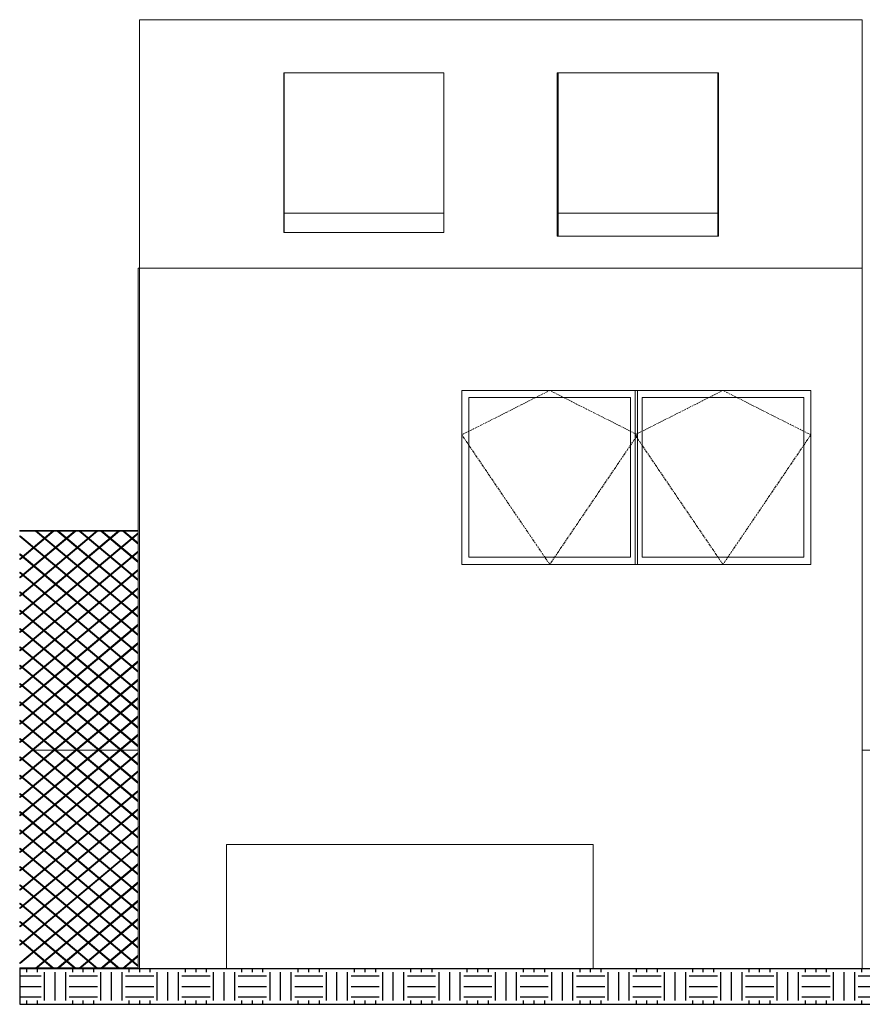
# Model space of a CAD drawing. Units: millimetres. Extents: x -755 to 6951, y -200 to 5350.
# Drawn here: x -755 to 3991, y -200 to 5350 of the extents above; entities that cross this region are included whole.
import ezdxf

# ---------------------------------------------------------------- set-up
doc = ezdxf.new("R2010")
doc.units = ezdxf.units.MM
doc.linetypes.add('Centro _1_', pattern=[31.75, 6.35, -4.7625, 15.875, -4.7625])
for name, color, linetype, lineweight in [('A-GENM', 1, 'Continuous', 18), ('A-GLAZ', 1, 'Continuous', 18), ('A-ROOF', 2, 'Continuous', 18), ('A-WALL', 4, 'Continuous', 18)]:
    doc.layers.add(name, color=color, linetype=linetype, lineweight=lineweight)
doc.layers.add('HATCH', color=1, linetype='Continuous')

msp = doc.modelspace()

# ---------------------------------------------------------------- hatches: boundary and pattern name
at = {"layer": 'HATCH'}
h = msp.add_hatch(dxfattribs=at)
h.set_pattern_fill('EARTH', color=256, scale=25)
h.paths.add_polyline_path([(6946.4, 0), (-753.6, 0), (-753.6, -200), (6946.4, -200)])

# ---------------------------------------------------------------- linework, layer by layer
at = {"layer": 'A-GENM', "transparency": 33554495}
for p, q in [((-196.7, 2470.5), (-755.2, 2001.9)), ((-319.7, 2470.5), (-755.2, 2105.1)), ((-442.8, 2470.5), (-755.2, 2208.3)), ((-565.8, 2470.5), (-755.2, 2311.6)), ((-88.6, 2458), (-755.2, 1898.7)), ((-88.6, 2471.5), (-753.6, 2471.5)), ((-753.6, 2469), (-753.6, 2471.5)), ((-753.6, 2466.5), (-753.6, 2469)), ((-753.6, 2466.5), (-88.6, 2466.5)), ((-752, 1998.1), (-193.5, 2466.7)), ((-752, 2101.3), (-316.5, 2466.7)), ((-752, 2204.5), (-439.5, 2466.7)), ((-752, 2307.7), (-562.5, 2466.7)), ((-752, 1894.9), (-88.6, 2451.5)), ((-666.7, 2466.7), (-88.6, 1981.5)), ((-666.5, 2466.9), (-665.1, 2468.6)), ((-665.1, 2468.6), (-664.7, 2469.1)), ((-88.6, 1988.1), (-663.5, 2470.5)), ((-564.6, 2469.1), (-564.2, 2468.6)), ((-564.2, 2468.6), (-562.8, 2466.9)), ((-543.7, 2466.7), (-88.6, 2084.8)), ((-543.5, 2466.9), (-542.1, 2468.6)), ((-542.1, 2468.6), (-541.7, 2469.1)), ((-88.6, 2091.3), (-540.5, 2470.5)), ((-441.6, 2469.1), (-441.1, 2468.6)), ((-441.1, 2468.6), (-439.8, 2466.9)), ((-420.7, 2466.7), (-88.6, 2188)), ((-420.5, 2466.9), (-419.1, 2468.6)), ((-419.1, 2468.6), (-418.7, 2469.1)), ((-88.6, 2194.5), (-417.5, 2470.5)), ((-318.6, 2469.1), (-318.1, 2468.6)), ((-318.1, 2468.6), (-316.7, 2466.9)), ((-297.7, 2466.7), (-88.6, 2291.2)), ((-297.4, 2466.9), (-296.1, 2468.6)), ((-296.1, 2468.6), (-295.6, 2469.1)), ((-88.6, 2297.7), (-294.5, 2470.5)), ((-195.5, 2469.1), (-195.1, 2468.6)), ((-195.1, 2468.6), (-193.7, 2466.9)), ((-174.7, 2466.7), (-88.6, 2394.4)), ((-174.4, 2466.9), (-173, 2468.6)), ((-173, 2468.6), (-172.6, 2469.1)), ((-88.6, 2400.9), (-171.4, 2470.5)), ((-755.2, 2437.7), (-753.6, 2439.6)), ((-755.2, 2437.7), (-88.6, 1878.3)), ((-753.6, 2439.6), (-752, 2441.5)), ((-88.6, 1884.9), (-752, 2441.5)), ((-88.6, 2354.8), (-755.2, 1795.5)), ((-755.2, 2334.5), (-753.6, 2336.4)), ((-755.2, 2334.5), (-88.6, 1775.1)), ((-753.6, 2336.4), (-752, 2338.3)), ((-752, 1791.6), (-88.6, 2348.3)), ((-88.6, 1781.6), (-752, 2338.3)), ((-753.6, 2309.6), (-755.2, 2311.6)), ((-752, 2307.7), (-753.6, 2309.6)), ((-88.6, 2251.6), (-755.2, 1692.3)), ((-755.2, 2231.2), (-753.6, 2233.2)), ((-755.2, 2231.2), (-88.6, 1671.9)), ((-753.6, 2233.2), (-752, 2235.1)), ((-752, 1688.4), (-88.6, 2245.1)), ((-88.6, 1678.4), (-752, 2235.1)), ((-753.6, 2206.4), (-755.2, 2208.3)), ((-752, 2204.5), (-753.6, 2206.4)), ((-88.6, 2148.4), (-755.2, 1589)), ((-755.2, 2120.7), (-753.6, 2122.6)), ((-755.2, 2120.7), (-88.6, 1561.3)), ((-753.6, 2122.6), (-752, 2124.5)), ((-752, 1585.2), (-88.6, 2141.9)), ((-88.6, 1567.9), (-752, 2124.5)), ((-753.6, 2103.2), (-755.2, 2105.1)), ((-752, 2101.3), (-753.6, 2103.2)), ((-88.6, 2045.2), (-755.2, 1485.8)), ((-755.2, 2017.5), (-753.6, 2019.4)), ((-755.2, 2017.5), (-88.6, 1458.1)), ((-753.6, 2000), (-755.2, 2001.9)), ((-753.6, 2019.4), (-752, 2021.3)), ((-752, 1998.1), (-753.6, 2000)), ((-752, 1482), (-88.6, 2038.6)), ((-88.6, 1464.7), (-752, 2021.3)), ((-88.6, 1942), (-755.2, 1382.6)), ((-755.2, 1914.3), (-753.6, 1916.2)), ((-755.2, 1914.3), (-88.6, 1354.9)), ((-753.6, 1896.8), (-755.2, 1898.7)), ((-753.6, 1916.2), (-752, 1918.1)), ((-752, 1894.9), (-753.6, 1896.8)), ((-752, 1378.8), (-88.6, 1935.4)), ((-88.6, 1361.4), (-752, 1918.1)), ((-88.6, 1838.7), (-755.2, 1279.4)), ((-752, 1275.6), (-88.6, 1832.2)), ((-755.2, 1811), (-753.6, 1813)), ((-755.2, 1811), (-88.6, 1251.7)), ((-753.6, 1793.6), (-755.2, 1795.5)), ((-753.6, 1813), (-752, 1814.9)), ((-752, 1791.6), (-753.6, 1793.6)), ((-88.6, 1258.2), (-752, 1814.9)), ((-88.6, 1735.5), (-755.2, 1176.2)), ((-752, 1172.3), (-88.6, 1729)), ((-755.2, 1707.8), (-753.6, 1709.7)), ((-755.2, 1707.8), (-88.6, 1148.5)), ((-753.6, 1690.3), (-755.2, 1692.3)), ((-753.6, 1709.7), (-752, 1711.7)), ((-752, 1688.4), (-753.6, 1690.3)), ((-88.6, 1155), (-752, 1711.7)), ((-88.6, 1632.3), (-755.2, 1073)), ((-752, 1069.1), (-88.6, 1625.8)), ((-755.2, 1604.6), (-753.6, 1606.5)), ((-755.2, 1604.6), (-88.6, 1045.3)), ((-753.6, 1587.1), (-755.2, 1589)), ((-753.6, 1606.5), (-752, 1608.4)), ((-752, 1585.2), (-753.6, 1587.1)), ((-88.6, 1051.8), (-752, 1608.4)), ((-88.6, 1529.1), (-755.2, 969.7)), ((-755.2, 1501.4), (-753.6, 1503.3)), ((-755.2, 1501.4), (-88.6, 942)), ((-753.6, 1503.3), (-752, 1505.2)), ((-752, 965.9), (-88.6, 1522.6)), ((-88.6, 948.6), (-752, 1505.2)), ((-753.6, 1483.9), (-755.2, 1485.8)), ((-752, 1482), (-753.6, 1483.9)), ((-88.6, 1425.9), (-755.2, 866.5)), ((-755.2, 1398.2), (-753.6, 1400.1)), ((-755.2, 1398.2), (-88.6, 838.8)), ((-753.6, 1400.1), (-752, 1402)), ((-752, 862.7), (-88.6, 1419.3)), ((-88.6, 845.4), (-752, 1402)), ((-753.6, 1380.7), (-755.2, 1382.6)), ((-752, 1378.8), (-753.6, 1380.7)), ((-88.6, 1322.7), (-755.2, 763.3)), ((-755.2, 1295), (-753.6, 1296.9)), ((-755.2, 1295), (-88.6, 735.6)), ((-753.6, 1277.5), (-755.2, 1279.4)), ((-753.6, 1296.9), (-752, 1298.8)), ((-752, 1275.6), (-753.6, 1277.5)), ((-752, 759.5), (-88.6, 1316.1)), ((-88.6, 742.1), (-752, 1298.8)), ((-88.6, 1233), (-687.4, 1233)), ((5246.4, 1233), (3991.4, 1233)), ((-88.6, 1219.4), (-755.2, 660.1)), ((-755.2, 1191.7), (-753.6, 1193.7)), ((-755.2, 1191.7), (-88.6, 632.4)), ((-753.6, 1174.3), (-755.2, 1176.2)), ((-753.6, 1193.7), (-752, 1195.6)), ((-752, 1172.3), (-753.6, 1174.3)), ((-752, 656.3), (-88.6, 1212.9)), ((-88.6, 638.9), (-752, 1195.6)), ((-88.6, 1116.2), (-755.2, 556.9)), ((-755.2, 1088.5), (-753.6, 1090.4)), ((-755.2, 1088.5), (-88.6, 529.2)), ((-753.6, 1071), (-755.2, 1073)), ((-753.6, 1090.4), (-752, 1092.4)), ((-752, 1069.1), (-753.6, 1071)), ((-752, 553), (-88.6, 1109.7)), ((-88.6, 535.7), (-752, 1092.4)), ((-88.6, 1005.7), (-755.2, 446.3)), ((-752, 442.5), (-88.6, 999.2)), ((-755.2, 985.3), (-753.6, 987.2)), ((-755.2, 985.3), (-88.6, 426)), ((-753.6, 967.8), (-755.2, 969.7)), ((-753.6, 987.2), (-752, 989.1)), ((-752, 965.9), (-753.6, 967.8)), ((-88.6, 432.5), (-752, 989.1)), ((-88.6, 902.5), (-755.2, 343.1)), ((-752, 339.3), (-88.6, 895.9)), ((-755.2, 882.1), (-753.6, 884)), ((-755.2, 882.1), (-88.6, 322.7)), ((-753.6, 864.6), (-755.2, 866.5)), ((-753.6, 884), (-752, 885.9)), ((-752, 862.7), (-753.6, 864.6)), ((-88.6, 329.3), (-752, 885.9)), ((-88.5, 799.3), (-755.2, 239.9)), ((-755.2, 778.9), (-753.6, 780.8)), ((-755.2, 778.9), (-88.6, 219.5)), ((-753.6, 780.8), (-752, 782.7)), ((-752, 236.1), (-88.6, 792.7)), ((-88.6, 226.1), (-752, 782.7)), ((-753.6, 761.4), (-755.2, 763.3)), ((-752, 759.5), (-753.6, 761.4)), ((-88.6, 696), (-755.2, 136.7)), ((-755.2, 675.7), (-753.6, 677.6)), ((-755.2, 675.7), (-88.6, 116.3)), ((-753.6, 677.6), (-752, 679.5)), ((-752, 132.8), (-89, 689.2)), ((-88.6, 122.8), (-752, 679.5)), ((-753.6, 658.2), (-755.2, 660.1)), ((-752, 656.3), (-753.6, 658.2)), ((-88.6, 592.8), (-755.2, 33.5)), ((-755.2, 572.4), (-753.6, 574.4)), ((-755.2, 572.4), (-88.6, 13.1)), ((-753.6, 555), (-755.2, 556.9)), ((-753.6, 574.4), (-752, 576.3)), ((-752, 29.6), (-88.6, 586.3)), ((-88.6, 19.6), (-752, 576.3)), ((-752, 553), (-753.6, 555)), ((-755.2, 469.2), (-753.6, 471.1)), ((-755.2, 469.2), (-196.7, 0.7)), ((-753.6, 444.4), (-755.2, 446.3)), ((-753.6, 471.1), (-752, 473.1)), ((-752, 442.5), (-753.6, 444.4)), ((-193.5, 4.5), (-752, 473.1)), ((-88.6, 489.6), (-666.7, 4.5)), ((-663.5, 0.7), (-88.6, 483.1)), ((-755.2, 366), (-753.6, 367.9)), ((-755.2, 366), (-319.7, 0.7)), ((-753.6, 341.2), (-755.2, 343.1)), ((-753.6, 367.9), (-752, 369.8)), ((-752, 339.3), (-753.6, 341.2)), ((-316.5, 4.5), (-752, 369.8)), ((-88.6, 386.4), (-543.7, 4.5)), ((-540.5, 0.7), (-88.6, 379.9)), ((-88.6, 283.2), (-420.7, 4.5)), ((-755.2, 262.8), (-753.6, 264.7)), ((-755.2, 262.8), (-442.8, 0.7)), ((-753.6, 238), (-755.2, 239.9)), ((-753.6, 264.7), (-752, 266.6)), ((-752, 236.1), (-753.6, 238)), ((-439.5, 4.5), (-752, 266.6)), ((-417.5, 0.7), (-88.6, 276.6)), ((-88.6, 179.9), (-297.7, 4.5)), ((-294.5, 0.7), (-88.6, 173.4)), ((-755.2, 159.6), (-753.6, 161.5)), ((-755.2, 159.6), (-565.8, 0.7)), ((-753.6, 134.8), (-755.2, 136.7)), ((-753.6, 161.5), (-752, 163.4)), ((-752, 132.8), (-753.6, 134.8)), ((-562.5, 4.5), (-752, 163.4)), ((-88.6, 76.7), (-174.7, 4.5)), ((-171.4, 0.7), (-88.6, 70.2)), ((-753.6, 31.5), (-755.2, 33.5)), ((-752, 29.6), (-753.6, 31.5)), ((-88.6, 5), (-753.6, 5)), ((-753.6, 2.5), (-753.6, 5)), ((-753.6, 0), (-753.6, 2.5)), ((-753.6, 0), (-88.6, 0)), ((-665.1, 2.6), (-665.5, 3.1)), ((-664.7, 2.1), (-665.1, 2.6)), ((-564.2, 2.6), (-564.6, 2.1)), ((-563.7, 3.1), (-564.2, 2.6)), ((-542.1, 2.6), (-542.5, 3.1)), ((-541.7, 2.1), (-542.1, 2.6)), ((-441.1, 2.6), (-441.6, 2.1)), ((-440.7, 3.1), (-441.1, 2.6)), ((-419.1, 2.6), (-419.5, 3.1)), ((-418.7, 2.1), (-419.1, 2.6)), ((-318.1, 2.6), (-318.6, 2.1)), ((-317.7, 3.1), (-318.1, 2.6)), ((-296.1, 2.6), (-296.5, 3.1)), ((-295.6, 2.1), (-296.1, 2.6)), ((-195.1, 2.6), (-195.5, 2.1)), ((-194.7, 3.1), (-195.1, 2.6)), ((-173, 2.6), (-173.5, 3.1)), ((-172.6, 2.1), (-173, 2.6))]:
    msp.add_line(p, q, dxfattribs=at)
at = {"layer": 'A-GLAZ', "color": 1, "linetype": 'Centro _1_'}
for p, q in [((2230.6, 3260), (1735.6, 3010)), ((2725.6, 3010), (2230.6, 3260)), ((3206.4, 3260), (2711.4, 3010)), ((3701.4, 3010), (3206.4, 3260)), ((1735.6, 3010), (2230.6, 2280)), ((2230.6, 2280), (2725.6, 3010)), ((2711.4, 3010), (3206.4, 2280)), ((3206.4, 2280), (3701.4, 3010))]:
    msp.add_line(p, q, dxfattribs=at)
at = {"layer": 'A-GLAZ', "color": 1}
for p, q in [((1775.6, 2320), (1775.6, 3220)), ((1775.6, 3220), (2685.6, 3220)), ((2685.6, 3220), (2685.6, 2320)), ((2711.4, 3260), (2711.4, 2280)), ((2725.6, 3260), (2725.6, 2280)), ((2751.4, 2320), (2751.4, 3220)), ((2751.4, 3220), (3661.4, 3220)), ((3661.4, 3220), (3661.4, 2320)), ((2685.6, 2320), (1775.6, 2320)), ((3661.4, 2320), (2751.4, 2320))]:
    msp.add_line(p, q, dxfattribs=at)
at = {"layer": 'A-ROOF'}
for p, q in [((733.2, 4259.6), (1633.2, 4259.5)), ((2273.2, 4259.6), (3173.2, 4259.5))]:
    msp.add_line(p, q, dxfattribs=at)
at = {"layer": 'A-WALL'}
for p, q in [((-79.5, 0), (-79.5, 5350)), ((3991.4, 5350), (-79.5, 5350)), ((3991.4, 5350), (3991.4, 0)), ((733.2, 5050), (1633.2, 5050)), ((733.2, 4150), (733.2, 5050)), ((734.1, 4259.5), (734.1, 5050)), ((1633.2, 5050), (1633.2, 4150)), ((2273.2, 5050), (3181.4, 5050)), ((2273.2, 4130), (2273.2, 5050)), ((2277.8, 4130), (2277.8, 5050)), ((3177.8, 5050), (3177.8, 4130)), ((3181.4, 5050), (3181.4, 4130)), ((734.1, 4150), (734.1, 4258.7)), ((1633.2, 4150), (733.2, 4150)), ((3181.4, 4130), (2273.2, 4130)), ((-88.6, 0), (-88.6, 3950)), ((3991.4, 3950), (-88.6, 3950)), ((-79.5, 800), (-88.6, 800)), ((410.5, 700), (2474.8, 700)), ((410.5, 0), (410.5, 700)), ((2474.8, 700), (2474.8, 0)), ((-88.6, 0), (3991.4, 0))]:
    msp.add_line(p, q, dxfattribs=at)
at = {"layer": 'A-WALL', "color": 1}
for p, q in [((1735.6, 3260), (3701.4, 3260)), ((1735.6, 2280), (1735.6, 3260)), ((3701.4, 3260), (3701.4, 2280)), ((3701.4, 2280), (1735.6, 2280))]:
    msp.add_line(p, q, dxfattribs=at)
at = {"layer": 'HATCH'}
for p, q in [((-753.6, 0), (-753.6, -200)), ((-753.6, -200), (6946.4, -200))]:
    msp.add_line(p, q, dxfattribs=at)
at = {"layer": 'HATCH', "transparency": 33554495}
msp.add_line((6946.4, 0), (-753.6, 0), dxfattribs=at)

doc.saveas('drawing.dxf')
